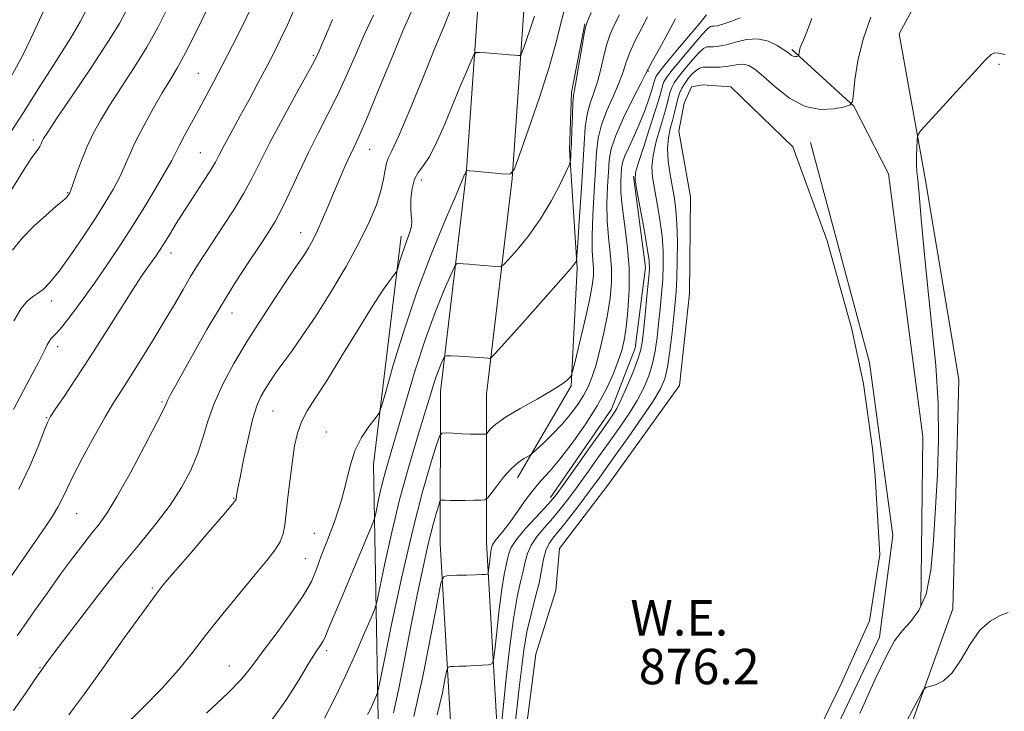
# Model space of a CAD drawing. Extents: x 2107300 to 2110200, y 309800 to 312700.
# Drawn here: x 2108692 to 2108914, y 312255 to 312412 of the extents above; entities that cross this region are included whole.
import ezdxf
from ezdxf.enums import TextEntityAlignment as Align

# ---------------------------------------------------------------- set-up
doc = ezdxf.new("R2010")
doc.units = 0
doc.header["$MEASUREMENT"] = 0
for name, color, linetype, lineweight in [('BREAKLINE DTM HARD', 7, 'Continuous', 0), ('CONTOUR INDEX', 41, 'Continuous', 13), ('CONTOUR INTERMEDIATE', 44, 'Continuous', 0), ('POND', 7, 'Continuous', 0), ('SPOT ELEVATION DTM', 2, 'Continuous', 13), ('WATER ELEVATION', 140, 'Continuous', 0)]:
    doc.layers.add(name, color=color, linetype=linetype, lineweight=lineweight)
doc.styles.add('Style-WORKING', font='WORKING.shx')

msp = doc.modelspace()

# ---------------------------------------------------------------- linework, layer by layer
at = {"layer": 'BREAKLINE DTM HARD'}
for points in [[(2108809.44, 312201.89, 876.72), (2108815.37, 312191.27, 875.88), (2108819.39, 312182.78, 874.83), (2108824.89, 312168.76, 870.62), (2108854.63, 312186.55, 870.94), (2108869.51, 312203.52, 871.59), (2108889.93, 312244.25, 873.53), (2108902.29, 312278.62, 874.5), (2108903.62, 312330.41, 875.04), (2108896.04, 312375.84, 875.72), (2108890.14, 312408.53, 876.64), (2108903.11, 312432.5, 876.81), (2108917.36, 312450.74, 877.27)], [(2108795.5, 312419.97, 897.17), (2108792.5, 312376.72, 893.93), (2108786.67, 312327.76, 889.22), (2108786.63, 312293.31, 884.7), (2108789.14, 312249.44, 880.43), (2108791.74, 312211.54, 876.28), (2108803.58, 312176.1, 873.49)], [(2108805.88, 312419.25, 897.17), (2108802.86, 312375.74, 893.93), (2108797.07, 312327.14, 889.22), (2108797.03, 312293.6, 884.7), (2108799.52, 312250.09, 880.43), (2108802.02, 312213.58, 876.28), (2108813.44, 312179.39, 873.49)], [(2108804.05, 312308.24, 885.39), (2108816.17, 312329.03, 887.83), (2108817.48, 312355.56, 889.85), (2108815.81, 312382.3, 892.25), (2108816.25, 312395.25, 892.23), (2108819.24, 312410.74, 892.08)], [(2108865.93, 312404.96, 880.26), (2108879.93, 312392.2, 877.95), (2108887.76, 312376.91, 877.15), (2108895.54, 312317.47, 877.06), (2108895.07, 312279.26, 876.62)], [(2108870.15, 312383.94, 877.1), (2108883.46, 312334.25, 876.94), (2108888.72, 312295.19, 876.6), (2108885.72, 312272.27, 876.58), (2108866.36, 312231.33, 876.81), (2108848.71, 312207.79, 876.83), (2108836.18, 312200.16, 876.85), (2108826.62, 312195.93, 876.87), (2108822.38, 312194.87, 876.87)], [(2108830.24, 312376.34, 882.07), (2108832.97, 312355.75, 882.61), (2108830.62, 312337.5, 882.87), (2108825.29, 312323.71, 882.7), (2108811.47, 312303.77, 882.49)], [(2108749.3, 312144.23, 878.53), (2108748.91, 312172.25, 881.14), (2108748.51, 312195.6, 883.9), (2108755.74, 312203.66, 882.49), (2108767.63, 312208.95, 881.69), (2108775.7, 312213.4, 880.7), (2108772.57, 312253.73, 887.39), (2108771.58, 312311.25, 893.26), (2108777.79, 312362.82, 896.5)]]:
    msp.add_polyline3d(points, dxfattribs=at)
at = {"layer": 'CONTOUR INDEX', "flags": 128}
for points, elevation in [([(2108690.4, 312343.7), (2108692.056, 312346.448), (2108693.413, 312348.124), (2108694.593, 312349.102), (2108695.735, 312349.844), (2108696.989, 312350.798), (2108698.545, 312352.353), (2108700.604, 312354.882), (2108703.262, 312358.574), (2108706.185, 312362.885), (2108708.933, 312367.083), (2108711.16, 312370.599), (2108712.885, 312373.503), (2108714.216, 312376.028), (2108715.297, 312378.418), (2108716.391, 312380.975), (2108717.793, 312384.015), (2108719.691, 312387.704), (2108721.839, 312391.61), (2108723.884, 312395.152), (2108725.593, 312397.988), (2108727.214, 312400.729), (2108729.119, 312404.224), (2108731.523, 312408.977), (2108734.024, 312414.097)], 910), ([(2108690.339, 312255.673), (2108692.989, 312259.538), (2108695.152, 312262.711), (2108696.602, 312264.815), (2108698.04, 312266.793), (2108700.399, 312269.918), (2108704.316, 312275.05), (2108709.226, 312281.406), (2108714.267, 312287.79), (2108718.728, 312293.263), (2108722.509, 312297.907), (2108725.659, 312302.062), (2108728.231, 312306.013), (2108730.276, 312309.842), (2108731.846, 312313.577), (2108733.041, 312317.266), (2108734.165, 312321.034), (2108735.571, 312325.027), (2108737.541, 312329.364), (2108740.066, 312334.059), (2108743.066, 312339.102), (2108746.392, 312344.375), (2108749.629, 312349.329), (2108752.292, 312353.309), (2108754.047, 312355.876), (2108755.141, 312357.458), (2108755.972, 312358.698), (2108756.865, 312360.138), (2108757.862, 312361.917), (2108758.934, 312364.07), (2108760.061, 312366.612), (2108761.249, 312369.468), (2108762.516, 312372.538), (2108763.856, 312375.694), (2108765.168, 312378.688), (2108766.333, 312381.242), (2108767.32, 312383.307), (2108768.459, 312385.765), (2108770.174, 312389.726), (2108772.709, 312395.837), (2108775.6, 312402.877), (2108778.206, 312409.163), (2108780.041, 312413.426)], 900), ([(2108760.495, 312253.932), (2108762.811, 312258.477), (2108765.238, 312263.498), (2108767.555, 312268.598), (2108769.549, 312273.19), (2108771.009, 312276.639), (2108771.83, 312278.67), (2108772.344, 312280.447), (2108772.993, 312283.491), (2108774.121, 312288.886), (2108775.679, 312295.957), (2108777.522, 312303.591), (2108779.495, 312310.81), (2108781.395, 312317.171), (2108783.009, 312322.371), (2108784.189, 312326.219), (2108785.035, 312328.992), (2108785.711, 312331.084), (2108786.343, 312332.812), (2108786.902, 312334.187), (2108787.316, 312335.143), (2108787.594, 312335.65), (2108788.052, 312335.816), (2108789.082, 312335.782), (2108790.914, 312335.672), (2108793.13, 312335.537), (2108795.153, 312335.41), (2108796.531, 312335.315), (2108797.329, 312335.253), (2108797.743, 312335.215), (2108798.061, 312335.327), (2108798.952, 312336.232), (2108801.181, 312338.707), (2108805.153, 312343.144), (2108809.842, 312348.398), (2108813.862, 312352.938), (2108816.172, 312355.609), (2108817.096, 312356.751), (2108817.303, 312357.076), (2108817.364, 312357.332), (2108817.453, 312358.398), (2108817.646, 312361.19), (2108817.989, 312366.237), (2108818.404, 312372.539), (2108818.782, 312378.71), (2108819.059, 312383.655), (2108819.339, 312387.432), (2108819.771, 312390.389), (2108820.454, 312392.866), (2108821.289, 312395.189), (2108822.126, 312397.676), (2108822.855, 312400.531), (2108823.517, 312403.497), (2108824.188, 312406.201), (2108824.948, 312408.411), (2108825.873, 312410.461), (2108827.04, 312412.822)], 890), ([(2108800.433, 312252.503), (2108800.818, 312256.215), (2108801.451, 312262.334), (2108802.26, 312269.618), (2108803.142, 312276.385), (2108803.999, 312281.34), (2108804.76, 312284.728), (2108805.359, 312287.181), (2108805.787, 312289.251), (2108806.274, 312291.161), (2108807.106, 312293.054), (2108808.475, 312295.037), (2108810.2, 312297.083), (2108812.006, 312299.127), (2108813.701, 312301.156), (2108815.413, 312303.362), (2108817.353, 312305.989), (2108819.661, 312309.184), (2108822.197, 312312.728), (2108824.748, 312316.305), (2108827.129, 312319.662), (2108829.257, 312322.786), (2108831.074, 312325.723), (2108832.539, 312328.525), (2108833.672, 312331.271), (2108834.514, 312334.042), (2108835.111, 312336.913), (2108835.543, 312339.916), (2108835.9, 312343.076), (2108836.249, 312346.391), (2108836.571, 312349.764), (2108836.821, 312353.072), (2108836.957, 312356.248), (2108836.928, 312359.433), (2108836.682, 312362.823), (2108836.2, 312366.513), (2108835.591, 312370.202), (2108834.994, 312373.487), (2108834.55, 312376.118), (2108834.387, 312378.46), (2108834.634, 312381.029), (2108835.348, 312384.164), (2108836.304, 312387.497), (2108837.205, 312390.484), (2108837.828, 312392.708), (2108838.226, 312394.277), (2108838.526, 312395.428), (2108838.866, 312396.401), (2108839.422, 312397.448), (2108840.385, 312398.826), (2108841.847, 312400.669), (2108843.516, 312402.632), (2108845.003, 312404.248), (2108846.028, 312405.171), (2108846.745, 312405.538), (2108847.416, 312405.602), (2108848.28, 312405.601), (2108849.476, 312405.693), (2108851.124, 312406.014), (2108853.276, 312406.615), (2108855.74, 312407.193), (2108858.26, 312407.357), (2108860.602, 312406.844), (2108862.616, 312405.904), (2108864.173, 312404.915), (2108865.2, 312404.181), (2108865.836, 312403.72), (2108866.278, 312403.478), (2108866.679, 312403.4), (2108867.036, 312403.421), (2108867.301, 312403.475), (2108867.446, 312403.52), (2108867.506, 312403.606), (2108867.533, 312403.806), (2108867.576, 312404.178), (2108867.674, 312404.715), (2108867.867, 312405.393), (2108868.194, 312406.237), (2108868.706, 312407.461), (2108869.455, 312409.327), (2108870.496, 312412.003)], 880)]:
    msp.add_lwpolyline(points, dxfattribs=dict(at, elevation=elevation))
at = {"layer": 'CONTOUR INTERMEDIATE', "flags": 128}
for points, elevation in [([(2108689.487, 312372.641), (2108692.409, 312377.444), (2108694.301, 312380.336), (2108695.353, 312381.76), (2108695.912, 312382.466), (2108696.281, 312383.07), (2108696.556, 312383.668), (2108696.788, 312384.227), (2108697.113, 312384.864), (2108698.029, 312386.307), (2108700.12, 312389.434), (2108703.69, 312394.719), (2108707.917, 312401.012), (2108711.695, 312406.754), (2108714.217, 312410.828), (2108715.846, 312413.86)], 914), ([(2108689.791, 312386.455), (2108692.405, 312390.532), (2108695.989, 312396.125), (2108699.901, 312402.275), (2108703.236, 312407.619), (2108705.36, 312411.217), (2108706.702, 312413.843)], 916), ([(2108690.034, 312399.276), (2108692.498, 312403.821), (2108695.006, 312409.002), (2108697.378, 312414.266)], 918), ([(2108690.119, 312359.674), (2108692.268, 312362.332), (2108694.935, 312365.066), (2108697.68, 312367.584), (2108699.951, 312369.554), (2108701.341, 312370.746), (2108702.03, 312371.348), (2108702.344, 312371.652), (2108702.557, 312371.901), (2108702.728, 312372.134), (2108702.863, 312372.337), (2108702.992, 312372.569), (2108703.229, 312373.161), (2108703.714, 312374.512), (2108704.543, 312376.87), (2108705.647, 312379.878), (2108706.916, 312383.027), (2108708.291, 312385.96), (2108709.92, 312388.918), (2108712.002, 312392.293), (2108714.641, 312396.354), (2108717.565, 312400.87), (2108720.407, 312405.489), (2108722.87, 312409.903), (2108724.935, 312413.978)], 912), ([(2108690.276, 312323.698), (2108692.551, 312327.964), (2108694.547, 312331.661), (2108695.938, 312334.296), (2108696.828, 312336.049), (2108697.424, 312337.267), (2108697.906, 312338.238), (2108698.333, 312339.016), (2108698.731, 312339.595), (2108699.173, 312340.05), (2108699.897, 312340.785), (2108701.185, 312342.281), (2108703.219, 312344.877), (2108705.79, 312348.319), (2108708.592, 312352.209), (2108711.379, 312356.232), (2108714.16, 312360.407), (2108717.008, 312364.841), (2108719.923, 312369.521), (2108722.614, 312373.957), (2108724.719, 312377.544), (2108726.015, 312379.901), (2108726.843, 312381.552), (2108727.688, 312383.245), (2108728.92, 312385.558), (2108730.465, 312388.376), (2108732.138, 312391.413), (2108733.808, 312394.478), (2108735.555, 312397.748), (2108737.513, 312401.497), (2108739.739, 312405.85), (2108741.996, 312410.347), (2108743.968, 312414.381)], 908), ([(2108691.522, 312305.69), (2108694.031, 312310.843), (2108695.909, 312315.33), (2108697.189, 312318.692), (2108697.981, 312320.707), (2108698.694, 312322.095), (2108699.812, 312323.815), (2108701.711, 312326.631), (2108704.319, 312330.538), (2108707.457, 312335.339), (2108710.903, 312340.743), (2108714.277, 312346.084), (2108717.155, 312350.604), (2108719.23, 312353.75), (2108720.638, 312355.781), (2108721.632, 312357.163), (2108722.446, 312358.324), (2108723.256, 312359.548), (2108724.225, 312361.082), (2108725.484, 312363.122), (2108727.049, 312365.649), (2108728.907, 312368.593), (2108730.995, 312371.825), (2108733.045, 312374.983), (2108734.739, 312377.646), (2108735.865, 312379.543), (2108736.647, 312380.999), (2108737.416, 312382.486), (2108738.447, 312384.408), (2108739.803, 312386.883), (2108741.488, 312389.962), (2108743.47, 312393.613), (2108745.552, 312397.486), (2108747.499, 312401.153), (2108749.143, 312404.322), (2108750.595, 312407.262), (2108752.035, 312410.377), (2108753.627, 312414.01)], 906), ([(2108702.823, 312254.729), (2108703.883, 312256.12), (2108706.333, 312259.479), (2108710.513, 312265.3), (2108715.398, 312272.133), (2108719.624, 312278.036), (2108722.259, 312281.663), (2108724.117, 312284.04), (2108726.445, 312286.784), (2108730.084, 312291.016), (2108734.25, 312295.864), (2108737.756, 312299.958), (2108739.713, 312302.275), (2108740.439, 312303.194), (2108740.554, 312303.44), (2108740.574, 312303.621), (2108740.606, 312303.867), (2108740.653, 312304.192), (2108740.739, 312304.704), (2108740.96, 312305.891), (2108741.434, 312308.339), (2108742.231, 312312.345), (2108743.231, 312317.072), (2108744.27, 312321.397), (2108745.224, 312324.474), (2108746.134, 312326.569), (2108747.083, 312328.225), (2108748.156, 312329.916), (2108749.451, 312331.835), (2108751.067, 312334.106), (2108753.091, 312336.871), (2108755.565, 312340.342), (2108758.521, 312344.748), (2108761.908, 312350.157), (2108765.349, 312355.991), (2108768.388, 312361.511), (2108770.666, 312366.134), (2108772.232, 312369.905), (2108773.234, 312373.026), (2108773.825, 312375.654), (2108774.174, 312377.772), (2108774.453, 312379.315), (2108774.861, 312380.428), (2108775.689, 312382.092), (2108777.258, 312385.491), (2108779.73, 312391.344), (2108782.652, 312398.489), (2108785.418, 312405.298), (2108787.542, 312410.48), (2108789.031, 312414.099)], 898), ([(2108689.674, 312285.873), (2108692.57, 312290.01), (2108695.308, 312293.933), (2108697.493, 312297.102), (2108699.137, 312299.592), (2108700.353, 312301.633), (2108701.301, 312303.502), (2108702.32, 312305.682), (2108703.794, 312308.706), (2108705.964, 312312.871), (2108708.498, 312317.539), (2108710.923, 312321.838), (2108712.907, 312325.164), (2108714.691, 312327.989), (2108716.66, 312331.053), (2108719.081, 312334.892), (2108721.75, 312339.215), (2108724.348, 312343.522), (2108726.618, 312347.404), (2108728.567, 312350.792), (2108730.268, 312353.706), (2108731.818, 312356.228), (2108733.418, 312358.698), (2108735.291, 312361.521), (2108737.57, 312364.966), (2108740.008, 312368.764), (2108742.266, 312372.514), (2108744.138, 312375.978), (2108745.954, 312379.59), (2108748.175, 312383.953), (2108751.072, 312389.37), (2108754.135, 312394.962), (2108756.664, 312399.551), (2108758.142, 312402.279), (2108758.8, 312403.552), (2108759.053, 312404.091), (2108759.286, 312404.599), (2108759.763, 312405.685), (2108760.721, 312407.939), (2108762.299, 312411.706)], 904), ([(2108691.109, 312272.543), (2108692.689, 312274.802), (2108695.063, 312278.185), (2108697.969, 312282.29), (2108700.949, 312286.439), (2108703.626, 312290.078), (2108705.939, 312293.13), (2108707.909, 312295.639), (2108709.622, 312297.789), (2108711.425, 312300.304), (2108713.732, 312304.05), (2108716.764, 312309.492), (2108719.962, 312315.5), (2108722.575, 312320.548), (2108724.065, 312323.523), (2108724.751, 312324.972), (2108725.163, 312325.855), (2108725.778, 312327.035), (2108726.841, 312328.976), (2108728.539, 312332.041), (2108730.984, 312336.432), (2108733.969, 312341.691), (2108737.215, 312347.195), (2108740.446, 312352.388), (2108743.426, 312356.977), (2108745.924, 312360.735), (2108747.81, 312363.593), (2108749.337, 312366.106), (2108750.858, 312368.985), (2108752.65, 312372.749), (2108754.685, 312377.138), (2108756.859, 312381.695), (2108759.079, 312386.071), (2108761.282, 312390.33), (2108763.419, 312394.639), (2108765.457, 312399.12), (2108767.453, 312403.712), (2108769.483, 312408.305), (2108771.565, 312412.74)], 902), ([(2108714.599, 312251.44), (2108719.541, 312256.334), (2108723.995, 312260.852), (2108727.581, 312264.901), (2108730.681, 312268.788), (2108733.874, 312272.919), (2108737.551, 312277.538), (2108741.371, 312282.217), (2108744.813, 312286.365), (2108747.458, 312289.542), (2108749.321, 312291.915), (2108750.518, 312293.804), (2108751.188, 312295.545), (2108751.548, 312297.55), (2108751.835, 312300.245), (2108752.234, 312303.884), (2108752.726, 312308.023), (2108753.245, 312312.041), (2108753.758, 312315.455), (2108754.382, 312318.33), (2108755.269, 312320.866), (2108756.575, 312323.334), (2108758.455, 312326.28), (2108761.067, 312330.319), (2108764.437, 312335.764), (2108768.063, 312341.718), (2108771.313, 312346.981), (2108773.689, 312350.627), (2108775.243, 312352.826), (2108776.164, 312354.021), (2108776.644, 312354.647), (2108776.884, 312355.105), (2108777.093, 312355.787), (2108777.436, 312356.983), (2108777.921, 312358.575), (2108778.514, 312360.339), (2108779.165, 312362.079), (2108779.747, 312363.692), (2108780.118, 312365.101), (2108780.185, 312366.293), (2108780.072, 312367.521), (2108779.954, 312369.104), (2108779.986, 312371.23), (2108780.246, 312373.568), (2108780.791, 312375.656), (2108781.662, 312377.221), (2108782.831, 312378.74), (2108784.254, 312380.88), (2108785.876, 312384.11), (2108787.616, 312388.116), (2108789.38, 312392.387), (2108791.066, 312396.44), (2108792.524, 312399.9), (2108793.594, 312402.419), (2108794.214, 312403.776), (2108794.714, 312404.258), (2108795.522, 312404.275), (2108796.937, 312404.177), (2108798.736, 312404.048), (2108800.567, 312403.91), (2108802.13, 312403.781), (2108803.34, 312403.674), (2108804.166, 312403.597), (2108804.627, 312403.617), (2108804.941, 312404.035), (2108805.381, 312405.209), (2108806.129, 312407.337), (2108807.031, 312409.974), (2108807.847, 312412.516)], 896), ([(2108733.848, 312255.073), (2108738.696, 312259.578), (2108741.855, 312262.854), (2108744.014, 312265.538), (2108746.258, 312268.606), (2108749.352, 312272.724), (2108752.781, 312277.33), (2108755.711, 312281.558), (2108757.552, 312284.809), (2108758.69, 312287.564), (2108759.757, 312290.575), (2108761.217, 312294.391), (2108762.866, 312298.743), (2108764.336, 312303.157), (2108765.381, 312307.245), (2108766.254, 312310.956), (2108767.332, 312314.325), (2108768.856, 312317.346), (2108770.527, 312319.857), (2108771.908, 312321.655), (2108772.724, 312322.793), (2108773.345, 312324.348), (2108774.305, 312327.654), (2108776.02, 312333.636), (2108778.443, 312341.593), (2108781.409, 312350.415), (2108784.691, 312359.037), (2108787.805, 312366.561), (2108790.203, 312372.134), (2108791.501, 312375.199), (2108791.968, 312376.387), (2108792.04, 312376.627), (2108792.075, 312376.696), (2108792.135, 312376.764), (2108792.204, 312376.85), (2108792.271, 312376.967), (2108792.334, 312377.105), (2108792.394, 312377.25), (2108792.451, 312377.387), (2108792.501, 312377.504), (2108792.537, 312377.589), (2108792.558, 312377.635), (2108792.575, 312377.651), (2108792.602, 312377.652), (2108792.712, 312377.643), (2108793.205, 312377.597), (2108794.441, 312377.482), (2108796.595, 312377.279), (2108799.107, 312377.041), (2108801.236, 312376.84), (2108802.484, 312376.895), (2108803.337, 312378.028), (2108804.527, 312381.208), (2108806.554, 312386.973), (2108808.998, 312394.118), (2108811.211, 312401.004), (2108812.709, 312406.356), (2108813.69, 312410.339), (2108814.516, 312413.482)], 894), ([(2108748.659, 312253.639), (2108751.898, 312258.166), (2108754.771, 312262.706), (2108757.063, 312266.504), (2108758.626, 312269.006), (2108759.583, 312270.443), (2108760.127, 312271.243), (2108760.445, 312271.812), (2108760.715, 312272.46), (2108761.11, 312273.475), (2108761.793, 312275.138), (2108762.872, 312277.709), (2108764.447, 312281.444), (2108766.515, 312286.355), (2108768.674, 312291.486), (2108770.42, 312295.639), (2108771.398, 312297.996), (2108771.841, 312299.262), (2108772.126, 312300.521), (2108772.562, 312302.606), (2108773.164, 312305.339), (2108773.877, 312308.29), (2108774.678, 312311.216), (2108775.681, 312314.628), (2108777.037, 312319.226), (2108778.839, 312325.429), (2108780.968, 312332.547), (2108783.252, 312339.608), (2108785.506, 312345.766), (2108787.495, 312350.665), (2108788.972, 312354.073), (2108789.8, 312355.89), (2108790.279, 312356.55), (2108790.821, 312356.615), (2108791.753, 312356.559), (2108793.07, 312356.471), (2108794.682, 312356.35), (2108796.465, 312356.199), (2108798.159, 312356.045), (2108799.468, 312355.922), (2108800.243, 312355.918), (2108800.908, 312356.341), (2108802.036, 312357.553), (2108804.023, 312359.812), (2108806.585, 312362.948), (2108809.262, 312366.686), (2108811.655, 312370.698), (2108813.589, 312374.435), (2108814.949, 312377.294), (2108815.678, 312378.873), (2108815.955, 312379.563), (2108816.014, 312379.954), (2108816.054, 312380.586), (2108816.116, 312381.786), (2108816.201, 312383.825), (2108816.309, 312386.797), (2108816.429, 312390.065), (2108816.552, 312392.811), (2108816.68, 312394.517), (2108816.884, 312395.869), (2108817.251, 312397.854), (2108817.823, 312401.111), (2108818.469, 312404.892), (2108819.017, 312408.101), (2108819.38, 312410.012), (2108819.821, 312411.371), (2108820.692, 312413.294)], 892), ([(2108770.233, 312254.753), (2108770.856, 312256.013), (2108771.398, 312257.205), (2108771.864, 312258.278), (2108772.205, 312259.084), (2108772.441, 312259.773), (2108772.87, 312261.685), (2108773.861, 312266.461), (2108775.651, 312275.077), (2108777.968, 312285.87), (2108780.406, 312296.512), (2108782.611, 312305.092), (2108784.412, 312311.345), (2108785.687, 312315.422), (2108786.418, 312317.558), (2108786.998, 312318.327), (2108787.925, 312318.386), (2108789.536, 312318.292), (2108791.532, 312318.183), (2108793.454, 312318.097), (2108794.934, 312318.061), (2108795.955, 312318.06), (2108796.591, 312318.074), (2108796.934, 312318.102), (2108797.152, 312318.236), (2108797.432, 312318.593), (2108797.99, 312319.276), (2108799.17, 312320.357), (2108801.344, 312321.894), (2108804.673, 312323.877), (2108808.466, 312326.01), (2108811.818, 312327.93), (2108814.037, 312329.347), (2108815.269, 312330.288), (2108815.873, 312330.852), (2108816.188, 312331.261), (2108816.496, 312332.211), (2108817.061, 312334.514), (2108818.046, 312338.639), (2108819.223, 312343.666), (2108820.261, 312348.327), (2108820.905, 312351.661), (2108821.185, 312353.909), (2108821.205, 312355.618), (2108821.075, 312357.331), (2108820.924, 312359.583), (2108820.888, 312362.904), (2108821.058, 312367.578), (2108821.355, 312372.884), (2108821.654, 312377.854), (2108821.895, 312381.775), (2108822.259, 312384.957), (2108822.991, 312387.966), (2108824.228, 312391.216), (2108825.693, 312394.509), (2108827.001, 312397.498), (2108827.888, 312399.951), (2108828.564, 312402.102), (2108829.36, 312404.3), (2108830.516, 312406.811), (2108831.924, 312409.55), (2108833.388, 312412.35)], 888), ([(2108776.095, 312255.171), (2108777.265, 312260.66), (2108778.552, 312267.191), (2108779.927, 312274.273), (2108781.352, 312281.403), (2108782.735, 312288.029), (2108783.976, 312293.59), (2108784.987, 312297.66), (2108785.749, 312300.378), (2108786.259, 312302.021), (2108786.547, 312302.862), (2108786.775, 312303.165), (2108787.14, 312303.188), (2108787.814, 312303.152), (2108788.872, 312303.117), (2108790.369, 312303.104), (2108792.275, 312303.126), (2108794.233, 312303.17), (2108795.807, 312303.212), (2108796.712, 312303.286), (2108797.287, 312303.64), (2108798.024, 312304.58), (2108799.287, 312306.274), (2108800.922, 312308.344), (2108802.646, 312310.281), (2108804.207, 312311.679), (2108805.484, 312312.564), (2108806.39, 312313.073), (2108806.922, 312313.372), (2108807.424, 312313.767), (2108808.327, 312314.593), (2108809.926, 312316.091), (2108811.983, 312318.096), (2108814.123, 312320.344), (2108816.034, 312322.607), (2108817.648, 312324.792), (2108818.959, 312326.843), (2108819.986, 312328.773), (2108820.848, 312330.886), (2108821.693, 312333.558), (2108822.62, 312337.031), (2108823.549, 312341.002), (2108824.355, 312345.035), (2108824.929, 312348.786), (2108825.23, 312352.292), (2108825.232, 312355.681), (2108824.95, 312359.077), (2108824.555, 312362.579), (2108824.261, 312366.279), (2108824.22, 312370.19), (2108824.36, 312374.007), (2108824.55, 312377.344), (2108824.738, 312379.998), (2108825.18, 312382.495), (2108826.21, 312385.544), (2108828.002, 312389.565), (2108830.097, 312393.829), (2108831.876, 312397.32), (2108832.92, 312399.371), (2108833.612, 312400.706), (2108834.531, 312402.4), (2108836.084, 312405.21), (2108837.976, 312408.64), (2108839.736, 312411.879)], 886), ([(2108780.627, 312254.329), (2108782.731, 312263.717), (2108784.591, 312273.023), (2108785.975, 312280.372), (2108786.779, 312284.417), (2108787.431, 312285.917), (2108788.491, 312286.159), (2108790.326, 312286.21), (2108792.547, 312286.275), (2108794.571, 312286.338), (2108795.948, 312286.389), (2108796.744, 312286.426), (2108797.155, 312286.449), (2108797.357, 312286.493), (2108797.453, 312286.716), (2108797.523, 312287.311), (2108797.632, 312288.38), (2108797.774, 312289.68), (2108797.925, 312290.881), (2108798.063, 312291.728), (2108798.181, 312292.273), (2108798.27, 312292.644), (2108798.348, 312292.967), (2108798.52, 312293.354), (2108798.914, 312293.916), (2108799.634, 312294.764), (2108800.69, 312296.02), (2108802.069, 312297.812), (2108803.737, 312300.179), (2108805.583, 312302.822), (2108807.471, 312305.354), (2108809.328, 312307.54), (2108811.309, 312309.741), (2108813.63, 312312.468), (2108816.403, 312316.066), (2108819.328, 312320.221), (2108822.007, 312324.453), (2108824.121, 312328.348), (2108825.685, 312331.764), (2108826.797, 312334.627), (2108827.561, 312336.973), (2108828.102, 312339.286), (2108828.549, 312342.163), (2108828.983, 312346.037), (2108829.279, 312350.69), (2108829.259, 312355.744), (2108828.824, 312360.823), (2108828.187, 312365.575), (2108827.633, 312369.654), (2108827.381, 312372.803), (2108827.364, 312375.13), (2108827.446, 312376.833), (2108827.539, 312378.138), (2108827.764, 312379.38), (2108828.29, 312380.917), (2108829.226, 312383.019), (2108830.426, 312385.586), (2108831.685, 312388.427), (2108832.821, 312391.331), (2108833.756, 312393.998), (2108834.439, 312396.109), (2108834.842, 312397.445), (2108835.045, 312398.179), (2108835.153, 312398.582), (2108835.32, 312398.964), (2108835.908, 312399.784), (2108837.327, 312401.537), (2108839.784, 312404.482), (2108842.669, 312407.923), (2108845.168, 312410.929), (2108846.667, 312412.792)], 884), ([(2108785.953, 312254.677), (2108787.094, 312259.681), (2108787.748, 312263.043), (2108788.102, 312264.822), (2108788.389, 312265.482), (2108788.854, 312265.588), (2108789.697, 312265.613), (2108790.925, 312265.657), (2108792.498, 312265.728), (2108794.324, 312265.826), (2108796.109, 312265.932), (2108797.511, 312266.019), (2108798.292, 312266.188), (2108798.661, 312267.049), (2108798.932, 312269.341), (2108799.353, 312273.465), (2108799.9, 312278.481), (2108800.481, 312283.113), (2108801.016, 312286.38), (2108801.469, 312288.481), (2108801.814, 312289.913), (2108802.097, 312291.139), (2108802.629, 312292.497), (2108803.79, 312294.294), (2108805.791, 312296.688), (2108808.15, 312299.262), (2108810.217, 312301.449), (2108811.575, 312302.935), (2108812.743, 312304.407), (2108814.475, 312306.803), (2108817.258, 312310.705), (2108820.512, 312315.274), (2108823.389, 312319.316), (2108825.271, 312321.99), (2108826.458, 312323.875), (2108827.479, 312325.908), (2108828.727, 312328.747), (2108830.044, 312331.959), (2108831.135, 312334.834), (2108831.793, 312336.922), (2108832.155, 312338.809), (2108832.447, 312341.338), (2108832.838, 312345.043), (2108833.27, 312349.22), (2108833.631, 312352.855), (2108833.812, 312355.293), (2108833.738, 312357.322), (2108833.338, 312360.087), (2108832.598, 312364.324), (2108831.724, 312369.118), (2108830.977, 312373.144), (2108830.593, 312375.524), (2108830.689, 312377.174), (2108831.359, 312379.458), (2108832.607, 312383.306), (2108834.097, 312387.909), (2108835.404, 312392.022), (2108836.211, 312394.699), (2108836.62, 312396.181), (2108836.839, 312397.005), (2108837.098, 312397.688), (2108837.703, 312398.661), (2108838.985, 312400.334), (2108841.104, 312402.915), (2108843.555, 312405.815), (2108845.665, 312408.242), (2108846.935, 312409.606), (2108847.564, 312410.122), (2108847.923, 312410.201), (2108848.358, 312410.21), (2108849.101, 312410.319), (2108850.359, 312410.65), (2108852.223, 312411.284), (2108854.315, 312412.136)], 882), ([(2108803.508, 312252.624), (2108803.964, 312256.637), (2108804.446, 312260.775), (2108804.928, 312265.021), (2108805.477, 312269.284), (2108806.185, 312273.453), (2108807.096, 312277.424), (2108808.066, 312281.115), (2108808.903, 312284.45), (2108809.478, 312287.363), (2108809.92, 312289.825), (2108810.421, 312291.814), (2108811.159, 312293.386), (2108812.249, 312294.904), (2108813.796, 312296.805), (2108815.827, 312299.377), (2108818.083, 312302.318), (2108820.231, 312305.174), (2108822.064, 312307.663), (2108823.881, 312310.181), (2108826.107, 312313.295), (2108828.988, 312317.335), (2108832.057, 312321.697), (2108834.67, 312325.538), (2108836.35, 312328.303), (2108837.301, 312330.582), (2108837.893, 312333.25), (2108838.429, 312336.903), (2108838.931, 312341.023), (2108839.353, 312344.814), (2108839.661, 312347.739), (2108839.871, 312350.307), (2108840.011, 312353.29), (2108840.101, 312357.202), (2108840.117, 312361.544), (2108840.026, 312365.558), (2108839.802, 312368.703), (2108839.458, 312371.286), (2108839.011, 312373.83), (2108838.507, 312376.712), (2108838.085, 312379.746), (2108837.909, 312382.599), (2108838.089, 312385.021), (2108838.511, 312387.086), (2108839.007, 312388.945), (2108839.444, 312390.717), (2108839.832, 312392.373), (2108840.213, 312393.851), (2108840.634, 312395.113), (2108841.142, 312396.235), (2108841.786, 312397.318), (2108842.591, 312398.423), (2108843.477, 312399.448), (2108844.341, 312400.253), (2108845.121, 312400.736), (2108845.926, 312400.953), (2108846.909, 312401.004), (2108848.173, 312400.982), (2108849.623, 312400.98), (2108851.116, 312401.088), (2108852.53, 312401.348), (2108853.845, 312401.613), (2108855.063, 312401.689), (2108856.238, 312401.385), (2108857.63, 312400.515), (2108859.552, 312398.895), (2108862.216, 312396.504), (2108865.443, 312393.969), (2108868.951, 312392.08), (2108872.443, 312391.399), (2108875.54, 312391.58), (2108877.847, 312392.051), (2108879.108, 312392.441), (2108879.631, 312393.187), (2108879.863, 312394.928), (2108880.207, 312398.11), (2108880.88, 312402.401), (2108882.054, 312407.275), (2108883.809, 312412.23)], 878), ([(2108881.277, 312255.038), (2108884.767, 312262.721), (2108887.293, 312268.045), (2108889.151, 312271.416), (2108890.844, 312273.696), (2108892.735, 312275.723), (2108894.639, 312278.236), (2108896.234, 312281.953), (2108897.287, 312287.367), (2108897.93, 312294.081), (2108898.384, 312301.478), (2108898.801, 312309.064), (2108899.062, 312316.857), (2108898.976, 312324.999), (2108898.425, 312333.564), (2108897.568, 312342.352), (2108896.636, 312351.096), (2108895.821, 312359.448), (2108895.167, 312366.753), (2108894.683, 312372.276), (2108894.367, 312375.584), (2108894.192, 312377.438), (2108894.122, 312378.903), (2108894.123, 312380.776), (2108894.161, 312382.805), (2108894.206, 312384.473), (2108894.328, 312385.503), (2108895.003, 312386.567), (2108896.811, 312388.58), (2108900.055, 312392.11), (2108903.943, 312396.352), (2108907.409, 312400.155), (2108909.651, 312402.623), (2108910.931, 312403.865), (2108911.778, 312404.244), (2108912.696, 312404.121), (2108914.097, 312403.855)], 876), ([(2108891.646, 312252.908), (2108893.403, 312256.221), (2108894.813, 312258.848), (2108895.63, 312260.302), (2108896.191, 312260.889), (2108896.975, 312261.113), (2108898.341, 312261.459), (2108900.152, 312262.352), (2108902.151, 312264.199), (2108904.141, 312267.195), (2108906.173, 312270.684), (2108908.357, 312273.799), (2108910.727, 312275.879), (2108912.996, 312277.101), (2108914.801, 312277.847)], 874)]:
    msp.add_lwpolyline(points, dxfattribs=dict(at, elevation=elevation))
at = {"layer": 'POND', "elevation": 876.19, "flags": 128}
for points in [[(2108805.48, 312247.41), (2108808.18, 312268.4), (2108812.73, 312282.8), (2108813.56, 312292.27), (2108824.69, 312306.87), (2108840.57, 312329.07), (2108842.86, 312349.85), (2108843.09, 312371.67), (2108840.43, 312386.49), (2108841.67, 312392.87), (2108843.33, 312396.57), (2108845.8, 312396.98), (2108852.17, 312396.56), (2108866.15, 312382.96), (2108873.95, 312361.75), (2108879.48, 312341.78), (2108882.14, 312329.43), (2108884.18, 312314.82), (2108884.79, 312308.64)], [(2108884.79, 312308.64), (2108885.8, 312290.94), (2108883.51, 312275.92), (2108877.12, 312261.73), (2108867.83, 312242.6)]]:
    msp.add_lwpolyline(points, dxfattribs=at)
at = {"layer": 'SPOT ELEVATION DTM'}
for p in [(2108758.01, 312403.67, 904.2), (2108912.69, 312401.6, 875.9), (2108732.02, 312399.59, 908.9), (2108833.55, 312400.08, 885.9), (2108694.77, 312384.49, 914.4), (2108732.47, 312381.64, 906.9), (2108770.71, 312382.4, 899.2), (2108782.37, 312375.48, 895.3), (2108702.56, 312372.6, 912.1), (2108755.08, 312363.58, 900.7), (2108725.83, 312359.03, 905.4), (2108698.83, 312348.16, 909.5), (2108739.6, 312345.44, 901.3), (2108700.28, 312337.83, 907.5), (2108723.79, 312325.34, 902.2), (2108748.89, 312323.33, 897.1), (2108697.81, 312321.79, 906.1), (2108760.92, 312318.61, 894.8), (2108739.99, 312303.6, 898.1), (2108704.56, 312300.15, 903.1), (2108758.22, 312295.69, 894.8), (2108756.2, 312289.96, 895.1), (2108721.64, 312283.38, 898.2), (2108761.01, 312269.18, 891.6), (2108696.28, 312265.34, 900.1), (2108739, 312265.7, 894.8)]:
    msp.add_point(p, dxfattribs=at)

# ---------------------------------------------------------------- texts
at = {"layer": 'WATER ELEVATION', "style": 'Style-WORKING'}
msp.add_text('W.E.', height=8, dxfattribs=at).set_placement((2108840.567, 312276.61, 876.2), align=Align.MIDDLE_CENTER)
msp.add_text('876.2', height=8, dxfattribs=at).set_placement((2108831.42, 312261.61, 876.2))

doc.saveas('drawing.dxf')
